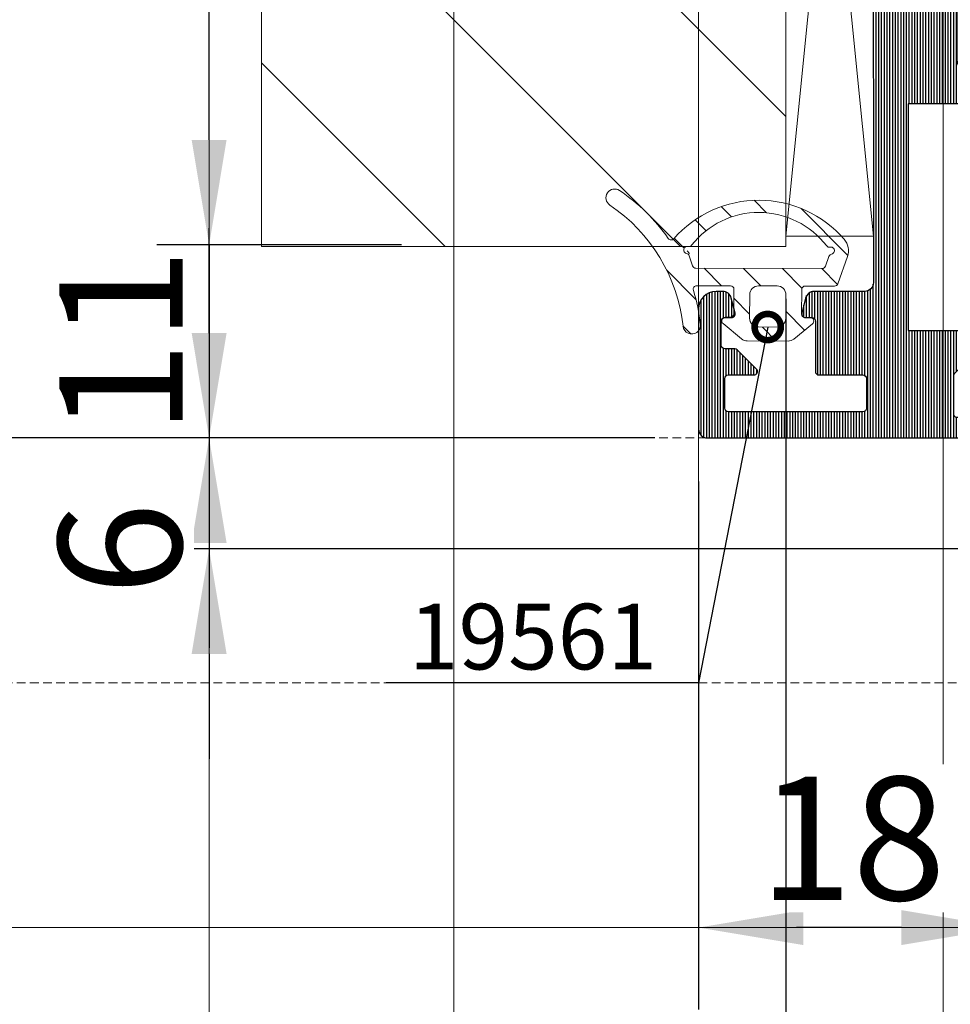
# Model space of a CAD drawing. Units: millimetres. Extents: x 347486 to 401802, y -15000 to -6000.
# Drawn here: x 350531 to 350584, y -13948 to -13892 of the extents above; entities that cross this region are included whole.
import ezdxf
from ezdxf import colors
from ezdxf.entities.mleader import LeaderData, LeaderLine
from ezdxf.math import Vec2, Vec3

# ---------------------------------------------------------------- set-up
doc = ezdxf.new("R2010")
doc.units = ezdxf.units.MM
doc.linetypes.add('DASHED', pattern=[0.75, 0.5, -0.25])
doc.layers.add('0_Hulplijnen', color=11, linetype='Continuous', lineweight=5, plot=False, transparency=0.5)
for name, color, linetype, lineweight in [('1_Arcering', 91, 'Continuous', 5), ('1_Bemating', 10, 'Continuous', 13), ('1_Derden_Kozijn', 252, 'Continuous', 5), ('1_Derden_Kozijn_Arcering', 253, 'Continuous', 5), ('2_lijn_0.18', 3, 'Continuous', 18), ('2_lijn_0.25', 6, 'Continuous', 25)]:
    doc.layers.add(name, color=color, linetype=linetype, lineweight=lineweight)
doc.styles.add('ARIAL', font='arial.ttf')
doc.dimstyles.new('META1_3', dxfattribs={"dimscale": 3, "dimtxt": 2.35, "dimasz": 2, "dimexe": 1, "dimexo": 1, "dimgap": 0.5, "dimtad": 1, "dimdec": 0, "dimrnd": 0.1, "dimzin": 12, "dimtxsty": 'ARIAL', "dimcen": 5, "dimclrd": 256, "dimclre": 149, "dimclrt": 7, "dimadec": 1, "dimazin": 3, "dimtp": 0.1, "dimtm": 0.1, "dimtfac": 1, "dimtdec": 0, "dimtix": 1, "dimtmove": 1, "dimatfit": 1, "dimfxl": 1, "dimtfill": 1, "dimtolj": 1, "dimtzin": 0, "dimarcsym": 0})

# ---------------------------------------------------------------- blocks, each defined once
blk = doc.blocks.new('hulpkader 4')
at = {"layer": '0_Hulplijnen', "linetype": 'Continuous'}
blk.add_line((-226.9999751240128, -500.0000000000268), (-226.9999751240128, -2.683009370230138e-11), dxfattribs=at)
at = {"layer": '0_Hulplijnen', "linetype": 'DASHED'}
for p, q in [((-212.9999751240128, -500.0000000000268), (-212.9999751240128, -2.683009370230138e-11)), ((-198.9999751240128, -500.0000000000268), (-198.9999751240128, -2.683009370230138e-11))]:
    blk.add_line(p, q, dxfattribs=at)
at = {"layer": '0_Hulplijnen'}
for points in [[(-282.9999751240128, -55.99999999998909), (0, -55.99999999998727)], [(-282.9999751240128, -69.99999999998909), (0, -69.99999999998727)], [(-282.9999751240128, -83.99999999998909), (0, -83.99999999998727)], [(-282.9999751240128, -97.99999999998909), (0, -97.99999999998727)]]:
    blk.add_lwpolyline(points, dxfattribs=at)
blk = doc.blocks.new('24046')
at = {"layer": '2_lijn_0.25'}
h = blk.add_hatch(dxfattribs=at)
h.set_pattern_fill('ANSI31', color=256, scale=0.05, angle=45)
h.set_pattern_definition([(90, (0, 0), (-0.15875, 0), [])])
edge = h.paths.add_edge_path()
edge.add_arc((6.608608220820313, -7.880537577431808), 0.5000000000000009, 194.0290779448582, 270.0000000000002, ccw=False)
edge.add_line((6.123521808549513, -8.001744725035582), (5.905590433714679, -7.129555660198079))
edge.add_arc((6.099624998627428, -7.081072801157079), 0.2000000000041739, 89.99281736863782, 194.029077944409, ccw=False)
edge.add_line((6.099650070740608, -6.881072802724432), (6.480047952645691, -6.881120489601003))
edge.add_arc((6.48007302475349, -6.681120491168556), 0.2000000000039726, 269.9928173701795, 359.9999999994641)
edge.add_line((6.680073024757462, -6.681120491170427), (6.68007302476326, -3.800000000057466))
edge.add_arc((6.880073024768896, -3.800000000062744), 0.2000000000056357, 89.9999999982794, 179.999999998488, ccw=False)
edge.add_line((6.880073024774902, -3.600000000057108), (9.400000005145557, -3.600000000056738))
edge.add_arc((9.400000005145131, -3.400000000056437), 0.2000000000003013, 270.0000000001221, 360.0000000015812)
edge.add_line((9.600000005145432, -3.400000000050917), (9.600000005098991, -1.700000000015265))
edge.add_arc((9.400000005088623, -1.700000000026725), 0.2000000000103679, 3.282968542036455e-09, 90.00000000203248)
edge.add_line((9.400000005081528, -1.500000000016357), (1.700000005133916, -1.500000000050917))
edge.add_arc((1.700000005134115, -1.700000000051446), 0.2000000000005286, 90.000000000057, 180.0000000002654)
edge.add_line((1.500000005133586, -1.700000000052373), (1.500000005122274, -3.400000000026907))
edge.add_arc((1.700000005127868, -3.400000000021586), 0.2000000000055935, 180.0000000015243, 270.0000000017326)
edge.add_line((1.700000005133916, -3.60000000002718), (3.164978384418646, -3.600000000056738))
edge.add_arc((3.164978384418568, -3.800000000057278), 0.2000000000005393, -44.99999999957282, 89.99999999997772, ccw=False)
edge.add_line((3.306399740657314, -3.941421356293914), (2.206399740680354, -5.041421356272608))
edge.add_arc((2.064978384447154, -4.900000000023324), 0.2000000000055612, 269.99999999683575, 314.99999999674196, ccw=False)
edge.add_line((2.064978384436108, -5.100000000028885), (1.500000005122274, -5.100000000027634))
edge.add_arc((1.500000005144847, -5.300000000012338), 0.199999999984704, 90.00000000646658, 180.0000000073003)
edge.add_line((1.300000005160143, -5.300000000037821), (1.300000005139736, -6.680608243004812))
edge.add_arc((1.500000005125924, -6.680608243017192), 0.1999999999861872, 179.9999999964533, 269.9999999956194)
edge.add_line((1.500000005110633, -6.88060824300338), (1.891698834224371, -6.880608243009178))
edge.add_arc((1.891698834221177, -7.080608243011815), 0.2000000000026372, -14.029077944513176, 89.99999999908499, ccw=False)
edge.add_line((2.085733399132348, -7.129091102052795), (1.86780202423688, -8.001280167278296))
edge.add_arc((1.382715611954007, -7.880073019659893), 0.5000000000152586, 269.99999999970413, 345.9709220538508, ccw=False)
edge.add_line((1.382715611951426, -8.380073019675152), (1.000000021042069, -8.380073019674441))
edge.add_arc((1.000000021042069, -7.380073019674441), 1, 180.0000001571644, 270, ccw=False)
edge.add_line((2.104206942021847e-08, -7.380073022417477), (1.426087692379951e-09, -0.4999999999999858))
edge.add_arc((0.5000000018044375, -0.5000000003783356), 0.5000000003783498, 89.99999995664427, 179.9999999566443, ccw=False)
edge.add_line((0.5000000021827873, 1.4210854715202e-14), (17.09982896890142, -4.727951363747707e-11))
edge.add_arc((17.09982896890507, -0.2000000000494737), 0.2000000000021941, 1.0455210031068418e-09, 90.00000000104518, ccw=False)
edge.add_line((17.29982896890726, -0.2000000000458243), (17.29982896891306, -0.7172110787723653))
edge.add_arc((17.09982896928914, -0.7172110796848874), 0.1999999996239232, -45.00153120988239, 2.6141827902392833e-07, ccw=False)
edge.add_line((17.24124654577322, -0.8586362150425728), (16.21571302931989, -1.884114909429613))
edge.add_arc((16.07430627764765, -1.742700598148746), 0.1999846915479687, 236.308548437201, 314.9984685240042, ccw=False)
edge.add_line((15.9633707105427, -1.909095239903342), (14.91075142438058, -1.207312320500918))
edge.add_arc((14.7998159657252, -1.373706799589869), 0.1999844960449743, 56.30854843723065, 179.9999999995748)
edge.add_line((14.59983146968023, -1.373706799588385), (14.59983146967716, -3.567153137504633))
edge.add_arc((14.7998314696825, -3.567153137494401), 0.2000000000053443, 180.000000002931, 225.0000000027511)
edge.add_line((14.6584101134482, -3.70857449374228), (15.04125282593304, -4.09141720622209))
edge.add_arc((15.18267418217319, -3.949995849986599), 0.2000000000007212, 224.9999999990567, 269.9999999995064)
edge.add_line((15.18267418217147, -4.14999584998732), (17.39982896973379, -4.149995849998945))
edge.add_arc((17.39982896973359, -4.349995849999473), 0.2000000000005286, -2.654019226611126e-10, 89.99999999994299, ccw=False)
edge.add_line((17.59982896973412, -4.3499958500004), (17.60029352741863, -21.95546518982954))
edge.add_arc((17.30024383374472, -21.95546518982644), 0.300049693673909, 269.9856810187616, 359.99999999940843, ccw=False)
edge.add_line((17.30016884731594, -22.2555148741303), (16.49982996893814, -22.25551487413212))
edge.add_arc((16.4998299689285, -22.0555148741243), 0.2000000000078224, 180.0000000025536, 270.0000000027612, ccw=False)
edge.add_line((16.29982996892068, -22.05551487413321), (16.29982996890936, -21.29999999826467))
edge.add_arc((16.09982996890884, -21.29999999826374), 0.2000000000005286, 359.9999999997344, 449.999999999943)
edge.add_line((16.09982996890903, -21.09999999826321), (15.29983146890299, -21.09999999826321))
edge.add_arc((15.29983146890299, -21.59999999826321), 0.5, 90, 180)
edge.add_line((14.79983146890299, -21.59999999826321), (14.79983146890299, -25.7999999982603))
edge.add_arc((15.29983146890299, -25.7999999982603), 0.5, 180, 270)
edge.add_line((15.29983146890299, -26.2999999982603), (16.09982996890322, -26.29999999825814))
edge.add_arc((16.09982996891266, -26.09999999825013), 0.2000000000080142, 269.9999999972937, 359.9999999972937)
edge.add_line((16.29982996892068, -26.09999999825958), (16.29982996896141, -25.35546289417615))
edge.add_arc((16.49982996896792, -25.35546289418711), 0.200000000006515, 89.9998538931772, 179.9999999968602, ccw=False)
edge.add_line((16.49983047897695, -25.15546289418124), (17.30029289744961, -25.15546493536883))
edge.add_arc((17.3002943516143, -25.455464111196), 0.2999991758306991, 9.469887010027378e-05, 90.00027772576158, ccw=False)
edge.add_line((17.60029352744459, -25.45546361535524), (17.60028849257788, -25.52948470749105))
edge.add_arc((17.8002884921179, -25.52949831135012), 0.2000000000026813, 179.9961027814479, 224.99999999923)
edge.add_line((17.65886713587679, -25.67091966758743), (18.23675321621703, -26.24880574793354))
edge.add_arc((18.09533185998443, -26.39022710418379), 0.2000000000058228, 4.0262762013298925e-09, 45.000000003576815, ccw=False)
edge.add_line((18.29533185999026, -26.39022710416974), (18.29533185997861, -27.90727319275173))
edge.add_arc((18.09533185993785, -27.90727319272294), 0.2000000000407596, 328.2217682378073, 359.99999999175293, ccw=False)
edge.add_line((18.26535042729254, -28.01259976473098), (17.67643544299062, -30.59645581791482))
edge.add_line((17.67643544299062, -30.59645581791482), (17.60221186865579, -32.29645516175431))
edge.add_arc((17.40240222435546, -32.28773128429608), 0.1999999999833271, 244.50000000341112, 357.500000004046, ccw=False)
edge.add_line((17.31630000501173, -32.46824834115613), (14.86259760127908, -31.29789233003619))
edge.add_arc((14.94869982061965, -31.11737527314048), 0.2000000000141532, 174.5000000083556, 244.5000000086284, ccw=False)
edge.add_line((14.74962058092933, -31.09820612266411), (14.69899762626081, -30.41190115440274))
edge.add_line((14.69899762626081, -30.41190115440274), (16.56709163268259, -28.79128363947648))
edge.add_arc((16.35727116323411, -28.57686495885575), 0.2999999999978551, 314.3790111607435, 450.0000000008624)
edge.add_line((16.3572711632296, -28.2768649588579), (12.19533248580992, -28.27686495895101))
edge.add_arc((12.19533248580229, -28.47686495896084), 0.2000000000098332, 89.99999999781433, 179.9999999978148)
edge.add_line((11.99533248579246, -28.47686495895321), (11.99533248579246, -29.0232751204603))
edge.add_arc((12.19533248579246, -29.02327512045528), 0.1999999999999993, 180.0000000014371, 210.000000003585)
edge.add_line((12.02212740504183, -29.12327512046612), (12.94267686885802, -30.60934871601402))
edge.add_line((12.94267686885802, -30.60934871601402), (12.37053897776369, -31.25282127647618))
edge.add_arc((11.50451357391963, -30.75282127644113), 1.000000000069164, 295.0000000019562, 329.99999999996896, ccw=False)
edge.add_line((11.9271318357205, -31.65912906352604), (10.27985247544711, -32.42726804430275))
edge.add_arc((10.19532882311002, -32.24600648689699), 0.1999999999939095, 180.0038972172993, 294.99999999732137, ccw=False)
edge.add_line((9.995328823578777, -32.24602009075168), (9.998202242597472, -8.880124211671486))
edge.add_arc((9.498202242597467, -8.88012421167148), 0.5000000000000053, 359.9999999999994, 450.0083450120985)
edge.add_line((9.498129418629105, -8.380124216974806), (6.608608220820315, -8.38053757743181))
h.paths.add_polyline_path([(11.99694546938204, -6.149995849970615), (15.5998764658592, -6.149995849989508), (15.60021817921119, -19.09999999826321), (11.99694546938204, -19.09999999826321)], flags=16)
blk.add_lwpolyline([(6.608608220820315, -8.38053757743181, -0.3441857003541004), (6.123521808549513, -8.001744725035582), (5.905590433714679, -7.129555660198079, -0.4879284573450735), (6.099650070740608, -6.881072802724432), (6.480047952645691, -6.881120489601003, 0.4142502800988923), (6.680073024757462, -6.681120491170427), (6.68007302476326, -3.800000000057466, -0.4142135623741606), (6.880073024774902, -3.600000000057108), (9.400000005145557, -3.600000000056738, 0.4142135623805538), (9.600000005145432, -3.400000000050917), (9.600000005098991, -1.700000000015265, 0.4142135623667018), (9.400000005081528, -1.500000000016357), (1.700000005133916, -1.500000000050917, 0.4142135623741606), (1.500000005133586, -1.700000000052373), (1.500000005122274, -3.400000000026907, 0.4142135623741606), (1.700000005133916, -3.60000000002718), (3.164978384418646, -3.600000000056738, -0.6681786379164609), (3.306399740657314, -3.941421356293914), (2.206399740680354, -5.041421356272608, -0.198912367379233), (2.064978384436108, -5.100000000028885), (1.500000005122274, -5.100000000027634, 0.4142135623773572), (1.300000005160143, -5.300000000037821), (1.300000005139736, -6.680608243004812, 0.4142135623688329), (1.500000005110633, -6.88060824300338), (1.891698834224371, -6.880608243009178, -0.487889656513969), (2.085733399132348, -7.129091102052795), (1.86780202423688, -8.001280167278296, -0.3441857003492431), (1.382715611951426, -8.380073019675152), (1.000000021042069, -8.380073019674441, -0.4142135615696784), (2.104206942021847e-08, -7.380073022417477), (1.426087692379951e-09, -0.4999999999999858, -0.414213562373095), (0.5000000021827873, 1.4210854715202e-14), (17.09982896890142, -4.727951363747707e-11, -0.414213562373095), (17.29982896890726, -0.2000000000458243), (17.29982896891306, -0.7172110787723653, -0.1989193140859538), (17.24124654577322, -0.8586362150425728), (16.21571302931989, -1.884114909429613, -0.3575100394771999), (15.9633707105427, -1.909095239903342), (14.91075142438058, -1.207312320500918, 0.5990297443203985), (14.59983146968023, -1.373706799588385), (14.59983146967716, -3.567153137504633, 0.1989123673788407), (14.6584101134482, -3.70857449374228), (15.04125282593304, -4.09141720622209, 0.1989123673816976), (15.18267418217147, -4.14999584998732), (17.39982896973379, -4.149995849998945, -0.4142135623741606), (17.59982896973412, -4.3499958500004), (17.60029352741863, -21.95546518982954, -0.4142867621953514), (17.30016884731594, -22.2555148741303), (16.49982996893814, -22.25551487413212, -0.4142135623741606), (16.29982996892068, -22.05551487413321), (16.29982996890936, -21.29999999826467, 0.4142135623741606), (16.09982996890903, -21.09999999826321), (15.29983146890299, -21.09999999826321, 0.414213562373095), (14.79983146890299, -21.59999999826321), (14.79983146890299, -25.7999999982603, 0.414213562373095), (15.29983146890299, -26.2999999982603), (16.09982996890322, -26.29999999825814, 0.414213562373095), (16.29982996892068, -26.09999999825958), (16.29982996896141, -25.35546289417615, -0.414214309248163), (16.49983047897695, -25.15546289418124), (17.30029289744961, -25.15546493536883, -0.4142144979979109), (17.60029352744459, -25.45546361535524), (17.60028849257788, -25.52948470749105, 0.1989300450748805), (17.65886713587679, -25.67091966758743), (18.23675321621703, -26.24880574793354, -0.1989123673776184), (18.29533185999026, -26.39022710416974), (18.29533185997861, -27.90727319275173, -0.1395542093628367), (18.26535042729254, -28.01259976473098), (17.67643544299062, -30.59645581791482), (17.60221186865579, -32.29645516175431, -0.537319382142977), (17.31630000501173, -32.46824834115613), (14.86259760127908, -31.29789233003619, -0.3152987888802943), (14.74962058092933, -31.09820612266411), (14.69899762626081, -30.41190115440274), (16.56709163268259, -28.79128363947648, 0.6721050553340328), (16.3572711632296, -28.2768649588579), (12.19533248580992, -28.27686495895101, 0.414213562373095), (11.99533248579246, -28.47686495895321), (11.99533248579246, -29.0232751204603, 0.1316524975969297), (12.02212740504183, -29.12327512046612), (12.94267686885802, -30.60934871601402), (12.37053897776369, -31.25282127647618, -0.1539147210509526), (11.9271318357205, -31.65912906352604), (10.27985247544711, -32.42726804430275, -0.5485966638454738), (9.995328823578777, -32.24602009075168), (9.998202242597472, -8.880124211671486, 0.4142562223096792), (9.498129418629105, -8.380124216974806)], format="xyb", close=True, dxfattribs=at)
blk.add_lwpolyline([(11.99694546938204, -6.149995849970615), (15.5998764658592, -6.149995849989508), (15.60021817921119, -19.09999999826321), (11.99694546938204, -19.09999999826321), (11.99694546938204, -6.149995849989508)], dxfattribs=at)
blk = doc.blocks.new('3336_profiel')
at = {"layer": '2_lijn_0.25', "rotation": 90.00000000032657}
blk.add_blockref('24046', (-3.75496743619374e-10, -2.251254205439409e-08), dxfattribs=at)
blk = doc.blocks.new('19561')
at = {"layer": '1_Arcering'}
h = blk.add_hatch(dxfattribs=at)
h.set_pattern_fill('ANSI31', color=256, scale=0.5, angle=89.87595106503399)
h.set_pattern_definition([(134.8759510650339, (-0.007512005606258754, 0.002173195207433309), (-1.124959734105604, -1.120099034300561), [])])
edge = h.paths.add_edge_path(flags=16)
edge.add_arc((5.145628907157516, 5.995843744931335), 0.5000000000203995, -90.06202446958213, 0.00267571118899923, ccw=False)
edge.add_line((5.145087641700229, 5.495844037883217), (4.072327097397647, 5.497005335069844))
edge.add_arc((4.072868362876761, 5.997005042096134), 0.5000000000008733, 179.8732753541427, 269.93797553240495, ccw=False)
edge.add_line((3.572869585848821, 5.998110922351771), (3.575855355113163, 7.348059041156375))
edge.add_arc((4.075854132126551, 7.346953160886187), 0.5000000000113762, 89.9379755312562, 179.8732753529947, ccw=False)
edge.add_line((4.076395397627493, 7.84695286792703), (5.146107129919983, 7.84579487118026))
edge.add_arc((5.145565864440869, 7.345795164146693), 0.4999999999995438, 0.002675713279586489, 89.93797553250761, ccw=False)
edge.add_line((5.645565863895172, 7.345818514149869), (5.645628906633647, 5.995867094890855))
edge = h.paths.add_edge_path()
edge.add_arc((18.99638423400029, 8.869009607289627), 10.60000000019617, 186.3280175302099, 197.1074953590352, ccw=False)
edge.add_arc((8.957921748682566, 7.755784142762423), 0.5000000000000008, 6.328017530649618, 186.3280175306496, ccw=False)
edge.add_arc((18.99638423382567, 8.86900960728235), 9.600000000024105, 186.3280175302713, 236.229395510994)
edge.add_arc((13.38210524299211, 0.4731849656236591), 0.5000000000000007, -123.77060449216202, 56.22939550783809, ccw=False)
edge.add_arc((18.99638423668512, 8.86900961020001), 10.60000000403687, 214.9702725499693, 236.2293955066049, ccw=False)
edge.add_arc((10.14632931481901, 2.678975041068043), 0.1999999999999998, 34.97027254871444, 138.8903007957267)
edge.add_arc((5.122294879198307, 7.063217508184607), 6.468020997319955, 221.0713895926424, 318.89030105014206, ccw=False)
edge.add_arc((1.000000015337719, 3.470733871166885), 1.000000000026313, 160.7332292861741, 221.0713901550953, ccw=False)
edge.add_line((0.05600753719045315, 3.800700841107755), (0.6033406532878871, 5.366549522172136))
edge.add_arc((0.7921391489217058, 5.300556128189783), 0.2000000000007577, 89.93797553171788, 160.7332292871783, ccw=False)
edge.add_line((0.7923556551104411, 5.500556011007575), (2.471988245466491, 5.498737755660841))
edge.add_arc((2.472204751662503, 5.698737638471357), 0.1999999999973577, 269.9379755315451, 359.8732753535652)
edge.add_line((2.672204262475134, 5.698295286361827), (2.67530383169651, 7.099695484837866))
edge.add_arc((2.475304320891155, 7.100137836947397), 0.1999999999970613, 359.8732753513117, 449.8783310265708)
edge.add_line((2.475729025405599, 7.300137386009737), (2.175837177419453, 7.300774214549165))
edge.add_arc((2.176311723938852, 7.50077365157631), 0.2000000000089683, 127.92553567946541, 269.8640523083877, ccw=False)
edge.add_line((2.053384360056953, 7.65853569774481), (2.053384359642223, 7.658535697424668))
edge.add_line((2.053384359642223, 7.658535697424668), (3.122385948423471, 8.534403232719342))
edge.add_arc((3.439271305498551, 8.147642750671366), 0.5000000000010424, 89.93797553170913, 129.3288701486457, ccw=False)
edge.add_line((3.439812570992217, 8.647642457704933), (5.784422006057866, 8.645104343908315))
edge.add_arc((5.783880740586028, 8.1451046368893), 0.4999999999918205, 50.54708091807379, 89.93797553404931, ccw=False)
edge.add_line((6.101602714850742, 8.531178136443486), (7.168705491501896, 7.65299820099608))
edge.add_arc((7.045436851301929, 7.495502669786219), 0.2000000000167548, -89.98810124822461, 51.95041537977619, ccw=False)
edge.add_line((7.045478385785827, 7.295502674081945), (6.745585861943255, 7.295515131074353))
edge.add_arc((6.745577554276679, 7.095515131222783), 0.2000000000238414, 89.99762002932415, 180.0026757031209)
edge.add_line((6.545577554468764, 7.095505791250616), (6.545642999997654, 5.69410216515098))
edge.add_arc((6.74564299978374, 5.694111505159526), 0.2000000000096696, 180.0026757133868, 269.9379756203589)
edge.add_line((6.745426493900595, 5.494111622334458), (8.674018715544662, 5.492023863116628))
edge.add_arc((9.226770808236324, 3.450388841665699), 0.2000000000004859, -102.98132429478221, 79.14309524062162, ccw=False)
edge.add_arc((9.136917430623726, 3.060611507113208), 0.1999999999999992, 77.01867569919891, 142.1448198280902)
edge.add_arc((5.120116962723841, 6.182558406908356), 4.887360655983415, 217.5717597568762, 322.1448533709448, ccw=False)
edge.add_arc((1.087924434243178, 3.080516844107478), 0.2000000000000001, 37.57179330124273, 102.6979374082554)
edge.add_arc((0.9999999998763087, 3.47073382713279), 0.2000000000003075, 100.73285072615113, 282.69793740823695, ccw=False)
edge.add_arc((0.9255019016345614, 3.863739888467535), 0.2000046636171198, 280.7343791763396, 340.7339721824559)
edge.add_line((1.114305655355565, 3.797747403659741), (1.312858624958608, 4.365781561267795))
edge.add_arc((1.501657120577875, 4.299788167292718), 0.1999999999954941, 89.93797298743459, 160.7332292879841, ccw=False)
edge.add_line((1.50187363565783, 4.499788050088682), (8.723154291692481, 4.491970464594488))
edge.add_arc((8.72293777660525, 4.291970581798523), 0.1999999999917683, 19.14271668188769, 89.93797298356287, ccw=False)
edge.add_line((8.911878715254716, 4.357555044109176), (9.113173454039497, 3.777649140523863))
edge.add_arc((9.302114392703515, 3.843233602849068), 0.2000000000000004, 199.1427166848694, 259.1430952346554)
at = {"layer": '2_lijn_0.18'}
for p, q in [((5.146107129949087, 7.84579487118026), (5.146107129956363, 7.84579487118026)), ((5.645565863895172, 7.345818514157145), (5.645565863924276, 7.345818514142593)), ((4.072327097390371, 5.497005335062568), (4.072327097375819, 5.497005335062568))]:
    blk.add_line(p, q, dxfattribs=at)
for points in [[(8.865386102937919, 5.750856809150719, -0.04706905924850709), (8.460968160310586, 7.700673971245124, -0.9999999999999999), (9.454875337054546, 7.810894314272446, 0.221243236363395), (13.66003984652343, 0.8888198488566559, -0.9999999999999999), (13.10417063946807, 0.05755008238338633, -0.0930273940495655), (10.31021922071523, 2.793605310820567, 0.4873007119105462), (9.995638895015873, 2.810475601443613, -0.4547723480283585), (0.2461084658571053, 2.813734988616488, -0.26953126071026), (0.05600753719045315, 3.800700841107755), (0.6033406532951631, 5.366549522172136, -0.3191178908627536), (0.7923556551104411, 5.500556011007575), (2.471988245466491, 5.498737755660841, 0.4138828568944454), (2.672204262475134, 5.698295286361827), (2.67530383169651, 7.099695484837866, 0.4142394069735754), (2.475729025405599, 7.300137386009737), (2.175837177419453, 7.300774214549165, -0.7128883802995398), (2.053384360056953, 7.65853569774481), (2.053384359642223, 7.658535697424668), (3.122385948423471, 8.534403232719342, -0.1735879024354386), (3.439812570992217, 8.647642457704933), (5.784422006057866, 8.645104343908315, -0.1735879024311187), (6.101602714850742, 8.531178136443486), (7.168705491501896, 7.65299820099608, -0.7128883802934783), (7.045478385785827, 7.295502674081945), (6.745585861935979, 7.295515131074353, 0.4142394069660983), (6.545577554468764, 7.095505791250616), (6.545642999997654, 5.694102165158256, 0.4138828573286125), (6.745426493900595, 5.494111622334458), (8.674018715544662, 5.492023863116628)], [(9.264442169347603, 3.646808974423038, -1.018713054967956), (9.181844119440939, 3.255500174389454, 0.2920706839031835), (8.979004556589643, 3.183345056786493, -0.4908318161987541), (1.246442418574588, 3.202467853305279, 0.292070683799577), (1.043962217059743, 3.275625335620134, -1.017297353075983), (0.9627540060464526, 3.66723506362905, 0.2679472890862082), (1.114305655355565, 3.797747403659741), (1.312858624958608, 4.365781561267795, -0.3191179030986971), (1.50187363565783, 4.499788050088682), (8.723154291692481, 4.491970464594488, -0.31911790310411), (8.911878715254716, 4.357555044109176), (9.113173454039497, 3.777649140531139, 0.2679509627561831), (9.264443031570408, 3.646813470099005)]]:
    blk.add_lwpolyline(points, format="xyb", dxfattribs=at)
blk.add_lwpolyline([(5.645628906633647, 5.995867094898131), (5.645628906633647, 5.995867094912683, -0.4145443452176263), (5.145087641656573, 5.495844037875941), (5.145087641700229, 5.495844037883217), (4.072327097397647, 5.497005335062568, -0.4145443452047981), (3.572869585848821, 5.998110922351771), (3.572869585848821, 5.998110922351771), (3.575855355113163, 7.348059041156375), (3.575855355091335, 7.348059041149099, -0.4138828568930056), (4.076395397620217, 7.84695286792703), (4.076395397627493, 7.84695286792703), (5.146107129919983, 7.84579487118026, -0.413882856880175), (5.645565863895172, 7.345818514149869)], format="xyb", close=True, dxfattribs=at)
for radius in [2.273736754432321e-13, 2.273736754432321e-13, 4.547473508864641e-13]:
    blk.add_circle((4.612117288554145, 8.646373400806624), radius, dxfattribs=at)
blk.add_arc((8.674235221740673, 5.692023745927145), 0.2, 269.9379756249182, 17.10749535910154, dxfattribs=at)
blk = doc.blocks.new('*U1601')
at = {"layer": '2_lijn_0.18'}
blk.add_lwpolyline([(0, 5), (50, 5.000000000000002), (50, 0), (0, 0)], close=True, dxfattribs=at)
for points in [[(0, 5), (50, 0)], [(0, 0), (50, 5.000000000000002)]]:
    blk.add_lwpolyline(points, dxfattribs=at)
blk = doc.blocks.new('*U1602')
at = {"layer": '1_Derden_Kozijn_Arcering'}
h = blk.add_hatch(dxfattribs=at)
h.set_pattern_fill('ANSI31', color=256, scale=3)
h.set_pattern_definition([(45, (0, -1.372594707191638), (-6.735192090801865, 6.735192090801865), [])])
h.paths.add_polyline_path([(0, 0), (30, 0), (30, 69.62740529280836), (0, 69.62740529280836)])
at = {"layer": '1_Derden_Kozijn'}
blk.add_lwpolyline([(0, 0), (30, 0), (30, 69.62740529280836), (0, 69.62740529280836)], close=True, dxfattribs=at)
blk = doc.blocks.new('*D1665')
at = {"layer": '1_Bemating', "color": 149, "lineweight": -2, "transparency": 16777216}
for p, q in [((350569.6981803016, -13918.16312106264), (350569.6981803016, -13974.67744784252)), ((350831.6981803016, -13925.02315292535), (350831.6981803016, -13974.67744784252))]:
    blk.add_line(p, q, dxfattribs=at)
at = {"layer": '1_Bemating', "lineweight": -2, "transparency": 16777216}
blk.add_line((350575.6981803016, -13971.67744784252), (350825.6981803016, -13971.67744784252), dxfattribs=at)
at = {"layer": '1_Bemating', "transparency": 16777216}
for points in [[(350575.6981803016, -13970.67744784252), (350575.6981803016, -13972.67744784252), (350569.6981803016, -13971.67744784252)], [(350825.6981803016, -13970.67744784252), (350825.6981803016, -13972.67744784252), (350831.6981803016, -13971.67744784252)]]:
    blk.add_solid(points, dxfattribs=at)
at = {"layer": 'Defpoints', "color": 0, "transparency": 16777216}
for p in [(350569.6981803016, -13915.16312106264), (350831.6981803016, -13922.02315292535), (350831.6981803016, -13971.67744784252)]:
    blk.add_point(p, dxfattribs=at)
at = {"layer": '1_Bemating', "color": 7, "transparency": 16777216, "insert": (350700.6981803016, -13966.53462724225), "char_height": 7.050000000000001, "attachment_point": 5, "style": 'ARIAL', "bg_fill": 3, "box_fill_scale": 1.1, "bg_fill_color": 256, "bg_fill_true_color": 13158600, "bg_fill_transparency": 0}
blk.add_mtext('\\A1;framemaat', dxfattribs=at)
blk = doc.blocks.new('*D1666')
at = {"layer": '1_Bemating', "lineweight": -2, "transparency": 16777216}
for p, q in [((350541.6981803023, -13898.63049892087), (350541.6981803023, -13892.63049892087)), ((350541.6981803023, -13904.63049892087), (350541.6981803023, -13915.67744784253)), ((350541.6981803023, -13921.67744784253), (350541.6981803023, -13927.67744784253))]:
    blk.add_line(p, q, dxfattribs=at)
at = {"layer": '1_Bemating', "color": 149, "lineweight": -2, "transparency": 16777216}
for p, q in [((350552.696194442, -13904.63049892087), (350538.6981803023, -13904.63049892087)), ((350567.1981803017, -13915.67744784253), (350538.6981803023, -13915.67744784253))]:
    blk.add_line(p, q, dxfattribs=at)
at = {"layer": '1_Bemating', "transparency": 16777216}
for points in [[(350540.6981803023, -13898.63049892087), (350542.6981803023, -13898.63049892087), (350541.6981803023, -13904.63049892087)], [(350540.6981803023, -13921.67744784253), (350542.6981803023, -13921.67744784253), (350541.6981803023, -13915.67744784253)]]:
    blk.add_solid(points, dxfattribs=at)
at = {"layer": 'Defpoints', "color": 0, "transparency": 16777216}
for p in [(350555.696194442, -13904.63049892087), (350541.6981803023, -13915.67744784253), (350570.1981803017, -13915.67744784253)]:
    blk.add_point(p, dxfattribs=at)
at = {"layer": '1_Bemating', "color": 7, "transparency": 16777216, "insert": (350536.65875329, -13910.1539733818), "char_height": 7.050000000000001, "attachment_point": 5, "rotation": 90, "style": 'ARIAL', "bg_fill": 3, "box_fill_scale": 1.1, "bg_fill_color": 256, "bg_fill_true_color": 13158600, "bg_fill_transparency": 0}
blk.add_mtext('\\A1;11', dxfattribs=at)
blk = doc.blocks.new('*D1667')
at = {"layer": '1_Bemating', "color": 149, "lineweight": -2, "transparency": 16777216}
for p, q in [((350587.2971970708, -13914.3430206603), (350587.2971970708, -13946.67744784252)), ((350569.6981803016, -13918.16312106264), (350569.6981803016, -13946.67744784252))]:
    blk.add_line(p, q, dxfattribs=at)
at = {"layer": '1_Bemating', "lineweight": -2, "transparency": 16777216}
blk.add_line((350581.2971970708, -13943.67744784252), (350575.6981803016, -13943.67744784252), dxfattribs=at)
at = {"layer": '1_Bemating', "transparency": 16777216}
for points in [[(350575.6981803016, -13942.67744784252), (350575.6981803016, -13944.67744784252), (350569.6981803016, -13943.67744784252)], [(350581.2971970708, -13942.67744784252), (350581.2971970708, -13944.67744784252), (350587.2971970708, -13943.67744784252)]]:
    blk.add_solid(points, dxfattribs=at)
at = {"layer": 'Defpoints', "color": 0, "transparency": 16777216}
for p in [(350587.2971970708, -13911.3430206603), (350569.6981803016, -13915.16312106264), (350569.6981803016, -13943.67744784252)]:
    blk.add_point(p, dxfattribs=at)
at = {"layer": '1_Bemating', "color": 7, "transparency": 16777216, "insert": (350578.4976886862, -13938.57790827909), "char_height": 7.050000000000001, "attachment_point": 5, "style": 'ARIAL', "bg_fill": 3, "box_fill_scale": 1.1, "bg_fill_color": 256, "bg_fill_true_color": 13158600, "bg_fill_transparency": 0}
blk.add_mtext('\\A1;18', dxfattribs=at)
blk = doc.blocks.new('*D1668')
at = {"layer": '1_Bemating', "color": 149, "lineweight": -2, "transparency": 16777216}
for p, q in [((350579.1896535055, -13835.10309362801), (350538.6981803058, -13835.10309362801)), ((350552.696194442, -13904.63049892087), (350538.6981803058, -13904.63049892087))]:
    blk.add_line(p, q, dxfattribs=at)
at = {"layer": '1_Bemating', "lineweight": -2, "transparency": 16777216}
blk.add_line((350541.6981803058, -13898.63049892087), (350541.6981803058, -13841.10309362801), dxfattribs=at)
at = {"layer": '1_Bemating', "transparency": 16777216}
for points in [[(350540.6981803058, -13841.10309362801), (350542.6981803058, -13841.10309362801), (350541.6981803058, -13835.10309362801)], [(350540.6981803058, -13898.63049892087), (350542.6981803058, -13898.63049892087), (350541.6981803058, -13904.63049892087)]]:
    blk.add_solid(points, dxfattribs=at)
at = {"layer": 'Defpoints', "color": 0, "transparency": 16777216}
for p in [(350541.6981803058, -13835.10309362801), (350582.1896535055, -13835.10309362801), (350555.696194442, -13904.63049892087)]:
    blk.add_point(p, dxfattribs=at)
at = {"layer": '1_Bemating', "color": 7, "transparency": 16777216, "insert": (350536.5986407424, -13869.86679627454), "char_height": 7.050000000000001, "attachment_point": 5, "rotation": 90, "style": 'ARIAL', "bg_fill": 3, "box_fill_scale": 1.1, "bg_fill_color": 256, "bg_fill_true_color": 13158600, "bg_fill_transparency": 0}
blk.add_mtext('\\A1;70', dxfattribs=at)
blk = doc.blocks.new('*D1647')
at = {"layer": '1_Bemating', "color": 149, "lineweight": -2, "transparency": 16777216}
for p, q in [((350579.1896535055, -13835.10309362801), (350524.6981803058, -13835.10309362801)), ((350567.1981803017, -13915.67744784253), (350524.6981803058, -13915.67744784253))]:
    blk.add_line(p, q, dxfattribs=at)
at = {"layer": '1_Bemating', "lineweight": -2, "transparency": 16777216}
blk.add_line((350527.6981803058, -13909.67744784253), (350527.6981803058, -13841.10309362801), dxfattribs=at)
at = {"layer": '1_Bemating', "transparency": 16777216}
for points in [[(350526.6981803058, -13841.10309362801), (350528.6981803058, -13841.10309362801), (350527.6981803058, -13835.10309362801)], [(350526.6981803058, -13909.67744784253), (350528.6981803058, -13909.67744784253), (350527.6981803058, -13915.67744784253)]]:
    blk.add_solid(points, dxfattribs=at)
at = {"layer": 'Defpoints', "color": 0, "transparency": 16777216}
for p in [(350527.6981803058, -13835.10309362801), (350582.1896535055, -13835.10309362801), (350570.1981803017, -13915.67744784253)]:
    blk.add_point(p, dxfattribs=at)
at = {"layer": '1_Bemating', "color": 7, "transparency": 16777216, "insert": (350522.5986407424, -13875.39027073537), "char_height": 7.050000000000001, "attachment_point": 5, "rotation": 90, "style": 'ARIAL', "bg_fill": 3, "box_fill_scale": 1.1, "bg_fill_color": 256, "bg_fill_true_color": 13158600, "bg_fill_transparency": 0}
blk.add_mtext('\\A1;81', dxfattribs=at)
blk = doc.blocks.new('*D1648')
at = {"layer": '1_Bemating', "color": 149, "lineweight": -2, "transparency": 16777216}
for p, q in [((350587.2971970708, -13914.3430206603), (350587.2971970708, -13946.67744784254)), ((350591.3191072142, -13923.0238655726), (350591.3191072142, -13946.67744784254))]:
    blk.add_line(p, q, dxfattribs=at)
at = {"layer": '1_Bemating', "lineweight": -2, "transparency": 16777216}
for p, q in [((350581.2971970708, -13943.67744784254), (350575.2971970708, -13943.67744784254)), ((350587.2971970708, -13943.67744784254), (350591.3191072142, -13943.67744784254)), ((350597.3191072142, -13943.67744784254), (350603.3191072142, -13943.67744784254))]:
    blk.add_line(p, q, dxfattribs=at)
at = {"layer": '1_Bemating', "transparency": 16777216}
for points in [[(350581.2971970708, -13942.67744784254), (350581.2971970708, -13944.67744784254), (350587.2971970708, -13943.67744784254)], [(350597.3191072142, -13942.67744784254), (350597.3191072142, -13944.67744784254), (350591.3191072142, -13943.67744784254)]]:
    blk.add_solid(points, dxfattribs=at)
at = {"layer": 'Defpoints', "color": 0, "transparency": 16777216}
for p in [(350587.2971970708, -13911.3430206603), (350591.3191072142, -13920.0238655726), (350591.3191072142, -13943.67744784254)]:
    blk.add_point(p, dxfattribs=at)
at = {"layer": '1_Bemating', "color": 7, "transparency": 16777216, "insert": (350589.3081521425, -13938.65244784254), "char_height": 7.050000000000001, "attachment_point": 5, "style": 'ARIAL', "bg_fill": 3, "box_fill_scale": 1.1, "bg_fill_color": 256, "bg_fill_true_color": 13158600, "bg_fill_transparency": 0}
blk.add_mtext('\\A1;4', dxfattribs=at)
blk = doc.blocks.new('*D1650')
at = {"layer": '1_Bemating', "lineweight": -2, "transparency": 16777216}
for p, q in [((350541.6981803059, -13909.67744784253), (350541.6981803059, -13903.67744784253)), ((350541.6981803059, -13915.67744784253), (350541.6981803059, -13922.02385557261)), ((350541.6981803059, -13928.02385557261), (350541.6981803059, -13934.02385557261))]:
    blk.add_line(p, q, dxfattribs=at)
at = {"layer": '1_Bemating', "color": 149, "lineweight": -2, "transparency": 16777216}
for p, q in [((350567.1981803017, -13915.67744784253), (350538.6981803059, -13915.67744784253)), ((350589.7073617916, -13922.02385557261), (350538.6981803059, -13922.02385557261))]:
    blk.add_line(p, q, dxfattribs=at)
at = {"layer": '1_Bemating', "transparency": 16777216}
blk.add_solid([(350540.6981803059, -13909.67744784253), (350542.6981803059, -13909.67744784253), (350541.6981803059, -13915.67744784253)], dxfattribs=at)
at = {"layer": 'Defpoints', "color": 0, "transparency": 16777216}
for p in [(350570.1981803017, -13915.67744784253), (350541.6981803059, -13922.02385557261), (350592.7073617916, -13922.02385557261)]:
    blk.add_point(p, dxfattribs=at)
at = {"layer": '1_Bemating', "color": 7, "transparency": 16777216, "insert": (350536.5986407382, -13922.02385557258), "char_height": 7.050000000000001, "attachment_point": 5, "rotation": 90, "style": 'ARIAL', "bg_fill": 3, "box_fill_scale": 1.1, "bg_fill_color": 256, "bg_fill_true_color": 13158600, "bg_fill_transparency": 0}
blk.add_mtext('\\A1;6', dxfattribs=at)
at = {"layer": '1_Bemating', "transparency": 16777216}
blk.add_solid([(350540.6981803059, -13928.02385557261), (350542.6981803059, -13928.02385557261), (350541.6981803059, -13922.02385557261)], dxfattribs=at)
blk = doc.blocks.new('*D1653')
at = {"layer": '1_Bemating', "color": 149, "lineweight": -2, "transparency": 16777216}
for p, q in [((350574.6961944419, -13907.73049892087), (350574.6961944419, -13960.67744784252)), ((350569.6981803016, -13918.16312106264), (350569.6981803016, -13960.67744784252))]:
    blk.add_line(p, q, dxfattribs=at)
at = {"layer": '1_Bemating', "lineweight": -2, "transparency": 16777216}
for p, q in [((350563.6981803016, -13957.67744784252), (350557.6981803016, -13957.67744784252)), ((350574.6961944419, -13957.67744784252), (350569.6981803016, -13957.67744784252)), ((350580.6961944419, -13957.67744784252), (350586.6961944419, -13957.67744784252))]:
    blk.add_line(p, q, dxfattribs=at)
at = {"layer": '1_Bemating', "transparency": 16777216}
for points in [[(350563.6981803016, -13956.67744784252), (350563.6981803016, -13958.67744784252), (350569.6981803016, -13957.67744784252)], [(350580.6961944419, -13956.67744784252), (350580.6961944419, -13958.67744784252), (350574.6961944419, -13957.67744784252)]]:
    blk.add_solid(points, dxfattribs=at)
at = {"layer": 'Defpoints', "color": 0, "transparency": 16777216}
for p in [(350574.6961944419, -13904.73049892087), (350569.6981803016, -13915.16312106264), (350569.6981803016, -13957.67744784252)]:
    blk.add_point(p, dxfattribs=at)
at = {"layer": '1_Bemating', "color": 7, "transparency": 16777216, "insert": (350572.1971873717, -13952.59233529137), "char_height": 7.050000000000001, "attachment_point": 5, "style": 'ARIAL', "bg_fill": 3, "box_fill_scale": 1.1, "bg_fill_color": 256, "bg_fill_true_color": 13158600, "bg_fill_transparency": 0}
blk.add_mtext('\\A1;5', dxfattribs=at)
blk = doc.blocks.new('*D1654')
at = {"layer": '1_Bemating', "color": 149, "lineweight": -2, "transparency": 16777216}
for p, q in [((350574.6961944419, -13907.73049892087), (350574.6961944419, -13960.67744784252)), ((350831.6981803016, -13925.02315292535), (350831.6981803016, -13960.67744784252))]:
    blk.add_line(p, q, dxfattribs=at)
at = {"layer": '1_Bemating', "lineweight": -2, "transparency": 16777216}
blk.add_line((350580.6961944419, -13957.67744784252), (350825.6981803016, -13957.67744784252), dxfattribs=at)
at = {"layer": '1_Bemating', "transparency": 16777216}
for points in [[(350580.6961944419, -13956.67744784252), (350580.6961944419, -13958.67744784252), (350574.6961944419, -13957.67744784252)], [(350825.6981803016, -13956.67744784252), (350825.6981803016, -13958.67744784252), (350831.6981803016, -13957.67744784252)]]:
    blk.add_solid(points, dxfattribs=at)
at = {"layer": 'Defpoints', "color": 0, "transparency": 16777216}
for p in [(350574.6961944419, -13904.73049892087), (350831.6981803016, -13922.02315292535), (350831.6981803016, -13957.67744784252)]:
    blk.add_point(p, dxfattribs=at)
at = {"layer": '1_Bemating', "color": 7, "transparency": 16777216, "insert": (350703.1971873717, -13951.61610746053), "char_height": 7.050000000000001, "attachment_point": 5, "style": 'ARIAL', "bg_fill": 3, "box_fill_scale": 1.1, "bg_fill_color": 256, "bg_fill_true_color": 13158600, "bg_fill_transparency": 0}
blk.add_mtext('\\A1;dagmaat stelkozijn', dxfattribs=at)
blk = doc.blocks.new('_DotSmall')
at = {"color": 0, "linetype": 'ByBlock', "const_width": 0.5}
blk.add_lwpolyline([(-0.0625, 0, 1), (0.0625, 0, 1)], format="xyb", close=True, dxfattribs=at)

msp = doc.modelspace()

# ---------------------------------------------------------------- block references
at = {"extrusion": (0, 0, -1), "zscale": -1}
msp.add_blockref('*U1602', (-350574.6961944419, -13904.73049892087), dxfattribs=at)
at = {"rotation": 90}
msp.add_blockref('*U1601', (350579.696177223, -13904.138007805), dxfattribs=at)
at = {"layer": '0_Hulplijnen', "rotation": 90}
msp.add_blockref('hulpkader 4', (350485.6981803016, -13716.67747271889), dxfattribs=at)
at = {"layer": '1_Bemating', "xscale": -1, "rotation": 270}
msp.add_blockref('3336_profiel', (350569.6979750028, -13915.67744784252), dxfattribs=at)
at = {"layer": '2_lijn_0.18', "rotation": 179.875951065034}
msp.add_blockref('19561', (350578.2803989768, -13901.4980736964), dxfattribs=at)

# ---------------------------------------------------------------- next in the draw order: dimensions: what is measured, and where the dimension line sits
at = {"layer": '1_Bemating'}
dim = msp.add_linear_dim(base=(350831.6981803016, -13971.67744784252), p1=(350569.6981803016, -13915.16312106264), p2=(350831.6981803016, -13922.02315292535), angle=180, text='framemaat', dimstyle='META1_3', override={"dimdec": 0, "dimrnd": 0.1}, dxfattribs=at)
dim.commit()
dim.dimension.update_dxf_attribs({"geometry": '*D1665', "text_midpoint": (350700.6981803016, -13966.53462724225)})

# ---------------------------------------------------------------- next in the draw order: dimensions: what is measured, and where the dimension line sits
dim = msp.add_linear_dim(base=(350541.6981803023, -13915.67744784253), p1=(350555.6961944419, -13904.63049892086), p2=(350570.1981803016, -13915.67744784252), angle=90, dimstyle='META1_3', override={"dimdec": 0, "dimrnd": 0.1}, dxfattribs=at)
dim.commit()
dim.dimension.update_dxf_attribs({"geometry": '*D1666', "text_midpoint": (350536.65875329, -13910.1539733818)})

# ---------------------------------------------------------------- next in the draw order: dimensions: what is measured, and where the dimension line sits
for base, p1, p2, angle, picture, middle in [((350541.6981803058, -13835.10309362801), (350555.6961944419, -13904.63049892086), (350582.1896535053, -13835.103093628), 90, '*D1668', (350536.5986407424, -13869.86679627454)), ((350569.6981803016, -13943.67744784252), (350587.2971970708, -13911.3430206603), (350569.6981803016, -13915.16312106264), 180, '*D1667', (350578.4976886862, -13938.57790827909))]:
    dim = msp.add_linear_dim(base=base, p1=p1, p2=p2, angle=angle, dimstyle='META1_3', override={"dimdec": 0, "dimrnd": 0.1}, dxfattribs=at)
    dim.commit()
    dim.dimension.update_dxf_attribs({"geometry": picture, "text_midpoint": middle})

# ---------------------------------------------------------------- next in the draw order: dimensions: what is measured, and where the dimension line sits
dim = msp.add_linear_dim(base=(350527.6981803058, -13835.10309362801), p1=(350570.1981803016, -13915.67744784252), p2=(350582.1896535053, -13835.103093628), angle=90, dimstyle='META1_3', override={"dimdec": 0, "dimrnd": 0.1}, dxfattribs=at)
dim.commit()
dim.dimension.update_dxf_attribs({"geometry": '*D1647', "text_midpoint": (350522.5986407424, -13875.39027073537)})

# ---------------------------------------------------------------- next in the draw order: dimensions: what is measured, and where the dimension line sits
dim = msp.add_linear_dim(base=(350591.3191072142, -13943.67744784254), p1=(350587.2971970708, -13911.3430206603), p2=(350591.3191072142, -13920.0238655726), angle=180, dimstyle='META1_3', override={"dimdec": 0, "dimrnd": 0.1}, dxfattribs=at)
dim.commit()
dim.dimension.update_dxf_attribs({"geometry": '*D1648', "text_midpoint": (350589.3081521425, -13938.65244784254)})

# ---------------------------------------------------------------- next in the draw order: dimensions: what is measured, and where the dimension line sits
dim = msp.add_linear_dim(base=(350541.6981803059, -13922.02385557261), p1=(350570.1981803016, -13915.67744784252), p2=(350592.7073617915, -13922.0238555726), angle=90, dimstyle='META1_3', override={"dimdec": 0, "dimrnd": 0.1}, dxfattribs=at)
dim.commit()
dim.dimension.update_dxf_attribs({"geometry": '*D1650', "text_midpoint": (350541.6981803016, -13922.02385557258), "dimtype": 128})

# ---------------------------------------------------------------- next in the draw order: dimensions: what is measured, and where the dimension line sits
dim = msp.add_linear_dim(base=(350569.6981803016, -13957.67744784252), p1=(350574.6961944419, -13904.73049892087), p2=(350569.6981803016, -13915.16312106264), angle=180, dimstyle='META1_3', override={"dimdec": 0, "dimrnd": 0.1}, dxfattribs=at)
dim.commit()
dim.dimension.update_dxf_attribs({"geometry": '*D1653', "text_midpoint": (350572.1971873717, -13952.59233529137)})

# ---------------------------------------------------------------- next in the draw order: dimensions: what is measured, and where the dimension line sits
dim = msp.add_linear_dim(base=(350831.6981803016, -13957.67744784252), p1=(350574.6961944419, -13904.73049892087), p2=(350831.6981803016, -13922.02315292535), angle=180, text='dagmaat stelkozijn', dimstyle='META1_3', override={"dimdec": 0, "dimrnd": 0.1}, dxfattribs=at)
dim.commit()
dim.dimension.update_dxf_attribs({"geometry": '*D1654', "text_midpoint": (350703.1971873717, -13951.61610746053)})

# ---------------------------------------------------------------- next in the draw order: leaders
ml = msp.add_multileader_mtext('Standard', dxfattribs=at)
ml.set_content('19561', color=7, style='ARIAL')
ml.set_leader_properties(color=256)
ml.set_arrow_properties(name='DOTSMALL')
ml.build(insert=Vec2(0, 0))
ml.multileader.update_dxf_attribs({"text_left_attachment_type": 5, "text_right_attachment_type": 5, "dogleg_length": 0.36, "arrow_head_size": 3, "scale": 1.5})
ctx = ml.context
ctx.base_point, ctx.scale, ctx.char_height, ctx.arrow_head_size, ctx.landing_gap_size, ctx.plane_origin, ctx.plane_x_axis, ctx.plane_y_axis = Vec3(350550.1227096331, -13929.67744784252), 1.5, 3.75, 3, 3, Vec3(348601.8540761474, -14064.83939115284), Vec3(1, -2.449293598294706e-16), Vec3(2.449293598294706e-16, 1)
ctx.left_attachment, ctx.right_attachment = 5, 5
notes = []
notes.append((ctx, [(1, (1, 1, 0), (350569.6981803016, -13929.67744784252), (-1, 2.449293598294706e-16), 0.54, [(0, [(350573.6521706452, -13909.33444553735)], 0, [])])]))
ctx.mtext.insert, ctx.mtext.text_direction, ctx.mtext.flow_direction = Vec3(350553.1227096331, -13925.16209995712), Vec3(1, -2.449293598294706e-16), 5
ctx.mtext.has_bg_fill, ctx.mtext.bg_color, ctx.mtext.bg_scale_factor, ctx.mtext.bg_transparency, ctx.mtext.use_window_bg_color = 1, -1027028792, 1.5, 0, 1
for ctx, leaders in notes:
    for number, flags, end, landing, length, lines in leaders:
        leader = LeaderData()
        leader.index, (leader.has_last_leader_line, leader.has_dogleg_vector, leader.attachment_direction) = number, flags
        leader.last_leader_point, leader.dogleg_vector, leader.dogleg_length = Vec3(end), Vec3(landing), length
        for number, points, colour, breaks in lines:
            line = LeaderLine()
            line.index, line.vertices, line.color, line.breaks = number, Vec3.list(points), colors.encode_raw_color(colour), breaks
            leader.lines.append(line)
        ctx.leaders.append(leader)

doc.saveas('drawing.dxf')
